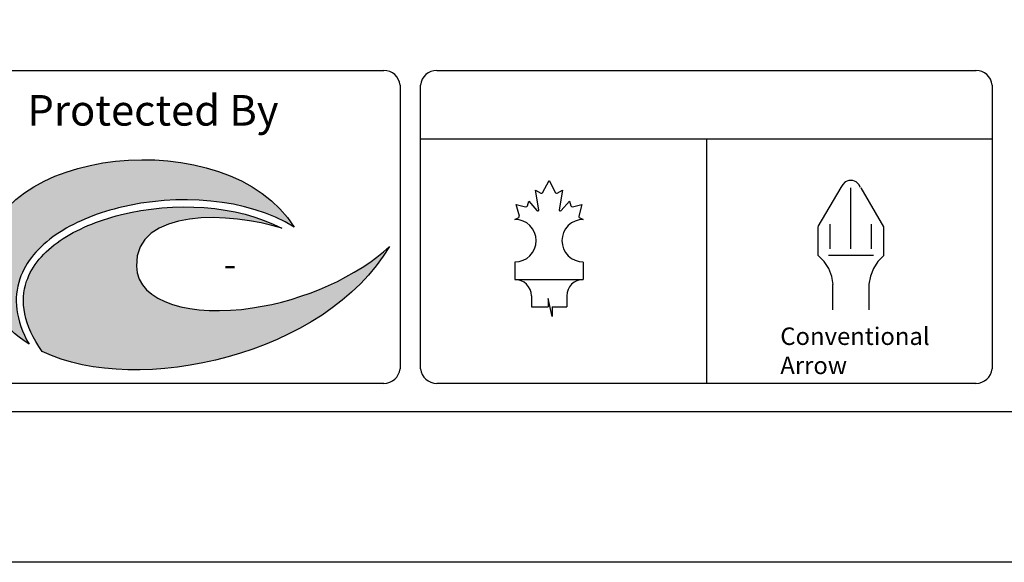
# Model space of a CAD drawing. Units: inches. Extents: x 60 to 614, y 47 to 413.
# Drawn here: x 186 to 299, y 47 to 109 of the extents above; entities that cross this region are included whole.
import ezdxf

# ---------------------------------------------------------------- set-up
doc = ezdxf.new("R2010")
doc.units = ezdxf.units.IN
doc.header["$MEASUREMENT"] = 0
doc.layers.add('001_Dark_1 100', color=7, linetype='Continuous', lineweight=30, true_color=0x616161)
for name, color, linetype in [('3D OBJECT 1', 250, 'Continuous'), ('FORMET OR TEMPLATE 1', 250, 'Continuous'), ('Layer 1', 250, 'Continuous')]:
    doc.layers.add(name, color=color, linetype=linetype)
doc.styles.add('19', font='Arial', dxfattribs={"height": 1})
doc.styles.add('32', font='Arial', dxfattribs={"height": 1})
doc.styles.get("Standard").update_dxf_attribs({"font": 'Arial.ttf'})

# ---------------------------------------------------------------- blocks, each defined once
blk = doc.blocks.new('Alu Tuff')
at = {"layer": 'Layer 1', "color": 252}
blk.add_open_spline([(1104.48, 360.84), (1096.56, 373.76), (1067.08, 370.75), (1066.86, 356.52), (1066.79, 352.02), (1068.89, 348.74), (1072.27, 346.6), (1070.59, 349.55), (1070.35, 352.22), (1071.14, 354.54), (1071.86, 356.65), (1073.43, 358.47), (1075.55, 359.93), (1077.65, 361.37), (1080.28, 362.47), (1083.15, 363.19), (1090.24, 364.97), (1098.85, 364.41), (1104.48, 360.84)], degree=3, knots=[0, 0, 0, 0, 0.166667, 0.166667, 0.166667, 0.333333, 0.333333, 0.333333, 0.5, 0.5, 0.5, 0.666667, 0.666667, 0.666667, 0.833333, 0.833333, 0.833333, 1, 1, 1, 1], dxfattribs=at)
at = {"layer": 'Layer 1', "color": 250}
blk.add_open_spline([(1073.86, 345.72), (1085.52, 340.1), (1108.39, 345.32), (1116.09, 358.51), (1112.3, 354.89), (1105.66, 351.93), (1099.44, 351.02), (1092.13, 349.94), (1085.45, 351.54), (1085.31, 356.09), (1085.09, 363.27), (1096.9, 362.68), (1102.98, 360.7), (1097.58, 363.6), (1089.83, 363.96), (1083.36, 362.34), (1080.59, 361.64), (1078.05, 360.58), (1076.05, 359.21), (1074.08, 357.85), (1072.62, 356.18), (1071.97, 354.26), (1071.14, 351.83), (1071.59, 348.96), (1073.86, 345.72)], degree=3, knots=[0, 0, 0, 0, 0.125, 0.125, 0.125, 0.25, 0.25, 0.25, 0.375, 0.375, 0.375, 0.5, 0.5, 0.5, 0.625, 0.625, 0.625, 0.75, 0.75, 0.75, 0.875, 0.875, 0.875, 1, 1, 1, 1], dxfattribs=at)
for s, height, style, p in [('Protected By', 3.7163, '19', (1072.07, 373.19)), ('-', 3.34, '32', (1095.9, 354.7))]:
    blk.add_text(s, height=height, dxfattribs=dict(at, style=style)).set_placement(p)
blk = doc.blocks.new('CANADIAN FLAGE')
for p, q in [((146.93, -198.51), (146.93, -201.25)), ((157.78, -198.51), (157.78, -201.25)), ((146.93, -201.25), (157.78, -201.25)), ((149.56, -203.89), (149.56, -205.62)), ((152.84, -207.14), (152.19, -204.27)), ((152.19, -204.27), (152.19, -205.62)), ((155.15, -203.89), (155.15, -205.62)), ((149.56, -205.62), (152.19, -205.62)), ((152.84, -205.62), (152.84, -207.14)), ((152.84, -205.62), (155.15, -205.62))]:
    blk.add_line(p, q)
for centre, radius, start, end in [((146.93, -195.12), 3.38, 270, 90), ((157.78, -195.12), 3.38, 90, 270), ((146.93, -203.89), 2.63, 0, 90), ((157.78, -203.89), 2.63, 90, 180)]:
    blk.add_arc(centre, radius, start, end)
at = {"layer": '001_Dark_1 100', "color": 18, "true_color": 0x000000}
for p, q in [((151.33, -187.52), (152.35, -185.59)), ((152.35, -185.59), (153.38, -187.52)), ((150.75, -190.21), (150.22, -187.13)), ((150.22, -187.13), (151.07, -187.58)), ((153.64, -187.58), (154.49, -187.13)), ((154.49, -187.13), (153.96, -190.21)), ((147.65, -191.26), (147.15, -189.4)), ((147.15, -189.4), (148.62, -189.75)), ((148.93, -189.6), (149.14, -188.88)), ((149.14, -188.88), (150.43, -190.36)), ((154.28, -190.36), (155.57, -188.88)), ((155.57, -188.88), (155.78, -189.6)), ((156.09, -189.75), (157.55, -189.4)), ((157.55, -189.4), (157.06, -191.26)), ((146.93, -191.74), (147.57, -191.43)), ((157.13, -191.43), (157.78, -191.74))]:
    blk.add_line(p, q, dxfattribs=at)
for centre, radius, start, end in [((151.16, -187.39), 0.207, 242.0506, 322.7351), ((153.55, -187.39), 0.207, 217.2649, 297.9494), ((148.69, -189.49), 0.268, 256.4201, 335.4093), ((150.57, -190.24), 0.182, 221.2855, 8.1159), ((154.14, -190.24), 0.182, 171.8841, 318.7145), ((156.02, -189.49), 0.268, 204.5907, 283.5799), ((147.51, -191.3), 0.139, 295.7855, 17.9597), ((157.19, -191.3), 0.139, 162.0403, 244.2145)]:
    blk.add_arc(centre, radius, start, end, dxfattribs=at)

msp = doc.modelspace()

# ---------------------------------------------------------------- hatches: boundary and pattern name
h = msp.add_hatch(color=252)
h.dxf.hatch_style = 1
edge = h.paths.add_edge_path()
edge.add_spline(control_points=[(217.62, 85.34), (210.18, 97.49), (182.48, 94.66), (182.27, 81.28)], knot_values=[0, 0, 0, 0, 0.166667, 0.166667, 0.166667, 0.166667], degree=3, periodic=0)
edge.add_spline(control_points=[(182.27, 81.28), (182.21, 77.05), (184.17, 73.97), (187.35, 71.96)], knot_values=[0.166667, 0.166667, 0.166667, 0.166667, 0.333333, 0.333333, 0.333333, 0.333333], degree=3, periodic=0)
edge.add_spline(control_points=[(187.35, 71.96), (185.78, 74.73), (185.55, 77.23), (186.29, 79.42)], knot_values=[0.333333, 0.333333, 0.333333, 0.333333, 0.5, 0.5, 0.5, 0.5], degree=3, periodic=0)
edge.add_spline(control_points=[(186.29, 79.42), (186.96, 81.41), (188.44, 83.11), (190.44, 84.48)], knot_values=[0.5, 0.5, 0.5, 0.5, 0.666667, 0.666667, 0.666667, 0.666667], degree=3, periodic=0)
edge.add_spline(control_points=[(190.44, 84.48), (192.41, 85.83), (194.88, 86.87), (197.58, 87.55)], knot_values=[0.666667, 0.666667, 0.666667, 0.666667, 0.833333, 0.833333, 0.833333, 0.833333], degree=3, periodic=0)
edge.add_spline(control_points=[(197.58, 87.55), (204.24, 89.22), (212.33, 88.7), (217.62, 85.34)], knot_values=[0.833333, 0.833333, 0.833333, 0.833333, 1, 1, 1, 1], degree=3, periodic=0)
h = msp.add_hatch(color=256)
h.dxf.hatch_style = 1
edge = h.paths.add_edge_path()
edge.add_spline(control_points=[(212.89, 76.11), (206.02, 75.09), (199.73, 76.6), (199.6, 80.87)], knot_values=[0.25, 0.25, 0.25, 0.25, 0.375, 0.375, 0.375, 0.375], degree=3, periodic=0)
edge.add_spline(control_points=[(199.6, 80.87), (199.4, 87.63), (210.5, 87.07), (216.21, 85.21)], knot_values=[0.375, 0.375, 0.375, 0.375, 0.5, 0.5, 0.5, 0.5], degree=3, periodic=0)
edge.add_spline(control_points=[(216.21, 85.21), (211.14, 87.93), (203.86, 88.27), (197.78, 86.75)], knot_values=[0.5, 0.5, 0.5, 0.5, 0.625, 0.625, 0.625, 0.625], degree=3, periodic=0)
edge.add_spline(control_points=[(197.78, 86.75), (195.17, 86.1), (192.79, 85.1), (190.91, 83.8)], knot_values=[0.625, 0.625, 0.625, 0.625, 0.75, 0.75, 0.75, 0.75], degree=3, periodic=0)
edge.add_spline(control_points=[(190.91, 83.8), (189.05, 82.53), (187.68, 80.96), (187.07, 79.16)], knot_values=[0.75, 0.75, 0.75, 0.75, 0.875, 0.875, 0.875, 0.875], degree=3, periodic=0)
edge.add_spline(control_points=[(187.07, 79.16), (186.29, 76.88), (186.71, 74.18), (188.85, 71.13)], knot_values=[0.875, 0.875, 0.875, 0.875, 1, 1, 1, 1], degree=3, periodic=0)
edge.add_spline(control_points=[(188.85, 71.13), (199.8, 65.85), (221.29, 70.76), (228.54, 83.15)], knot_values=[0, 0, 0, 0, 0.125, 0.125, 0.125, 0.125], degree=3, periodic=0)
edge.add_spline(control_points=[(228.54, 83.15), (224.97, 79.74), (218.73, 76.97), (212.89, 76.11)], knot_values=[0.125, 0.125, 0.125, 0.125, 0.25, 0.25, 0.25, 0.25], degree=3, periodic=0)

# ---------------------------------------------------------------- linework, layer by layer
for p, q in [((232.07, 95.42), (297.4, 95.42)), ((264.74, 95.42), (264.74, 67.48))]:
    msp.add_line(p, q)
at = {"color": 250}
msp.add_lwpolyline([(59.64, 412.72), (614.38, 412.72), (614.38, 47.04), (59.64, 47.04)], close=True, dxfattribs=at)
at = {"layer": 'FORMET OR TEMPLATE 1', "color": 250}
for points in [[(107.34, 103.25), (227.87, 103.25)], [(229.74, 101.59), (229.74, 69.15)], [(227.87, 67.48), (107.34, 67.48)], [(569.92, 64.23), (104.09, 64.23)]]:
    msp.add_lwpolyline(points, dxfattribs=at)
at = {"layer": 'FORMET OR TEMPLATE 1'}
for points in [[(233.93, 103.25), (295.54, 103.25)], [(232.07, 69.15), (232.07, 101.59)], [(297.4, 101.59), (297.4, 69.15)], [(295.54, 67.48), (233.93, 67.48)]]:
    msp.add_lwpolyline(points, dxfattribs=at)
at = {"layer": 'FORMET OR TEMPLATE 1', "color": 250}
for centre, start, end in [((227.88, 101.38), 6.3884, 90.1291), ((227.88, 69.36), 269.8709, 353.6116)]:
    msp.add_arc(centre, 1.87, start, end, dxfattribs=at)
at = {"layer": 'FORMET OR TEMPLATE 1'}
for centre, start, end in [((233.93, 101.38), 89.8709, 173.6116), ((295.54, 101.38), 6.3884, 90.1291), ((233.93, 69.36), 186.3884, 270.1291), ((295.54, 69.36), 269.8709, 353.6116)]:
    msp.add_arc(centre, 1.87, start, end, dxfattribs=at)
at = {"layer": 'Layer 1', "color": 250, "lineweight": 25}
for points, knots in [([(282.36, 89.88), (282.36, 89.88), (282.14, 90.22), (282.14, 90.22), (282.14, 90.22), (281.85, 90.51), (281.85, 90.51), (281.85, 90.51), (281.46, 90.67), (281.46, 90.67), (281.46, 90.67), (281, 90.67), (281, 90.67), (281, 90.67), (280.61, 90.51), (280.61, 90.51), (280.61, 90.51), (280.32, 90.22), (280.32, 90.22), (280.32, 90.22), (280.1, 89.88), (280.1, 89.88)], [0, 0, 0, 0, 0.142857, 0.142857, 0.142857, 0.285714, 0.285714, 0.285714, 0.428571, 0.428571, 0.428571, 0.571429, 0.571429, 0.571429, 0.714286, 0.714286, 0.714286, 0.857143, 0.857143, 0.857143, 1, 1, 1, 1]), ([(285.01, 82.1), (285.01, 82.1), (285.01, 85.37), (285.01, 85.37), (285.01, 85.37), (282.41, 89.83), (282.41, 89.83)], [0, 0, 0, 0, 0.5, 0.5, 0.5, 1, 1, 1, 1]), ([(279.22, 78.8), (279.22, 78.8), (279.05, 79.71), (279.05, 79.71), (279.05, 79.71), (278.71, 80.62), (278.71, 80.62), (278.71, 80.62), (278.19, 81.41), (278.19, 81.41), (278.19, 81.41), (277.5, 82.1), (277.5, 82.1)], [0, 0, 0, 0, 0.25, 0.25, 0.25, 0.5, 0.5, 0.5, 0.75, 0.75, 0.75, 1, 1, 1, 1]), ([(285, 82.1), (285, 82.1), (284.32, 81.42), (284.32, 81.42), (284.32, 81.42), (283.81, 80.63), (283.81, 80.63), (283.81, 80.63), (283.47, 79.73), (283.47, 79.73), (283.47, 79.73), (283.3, 78.82), (283.3, 78.82)], [0, 0, 0, 0, 0.25, 0.25, 0.25, 0.5, 0.5, 0.5, 0.75, 0.75, 0.75, 1, 1, 1, 1])]:
    msp.add_open_spline(points, degree=3, knots=knots, dxfattribs=at)
for points in [[(277.51, 85.41), (277.51, 85.41), (280.13, 89.89), (280.13, 89.89)], [(281.23, 82.88), (281.23, 82.88), (281.23, 89.83), (281.23, 89.83)], [(278.86, 82.88), (278.86, 82.88), (278.86, 85.7), (278.86, 85.7)], [(283.61, 82.88), (283.61, 82.88), (283.61, 85.7), (283.61, 85.7)], [(277.49, 82.09), (277.49, 82.09), (277.49, 85.39), (277.49, 85.39)], [(278.69, 82.14), (278.69, 82.14), (283.84, 82.14), (283.84, 82.14)], [(279.2, 75.9), (279.2, 75.9), (279.2, 78.79), (279.2, 78.79)], [(283.31, 78.81), (283.31, 78.81), (283.31, 75.9), (283.31, 75.9)]]:
    msp.add_open_spline(points, degree=3, dxfattribs=at)

# ---------------------------------------------------------------- block references
at = {"color": 250, "xscale": 0.9398087671641672, "yscale": 0.9398087671641672, "zscale": 0.9398087671641672}
msp.add_blockref('Alu Tuff', (-820.38, -253.78), dxfattribs=at)
at = {"xscale": 0.7211476224114433, "yscale": 0.7211476224114433, "zscale": 0.7211476224114433}
msp.add_blockref('CANADIAN FLAGE', (136.89, 224.51), dxfattribs=at)

# ---------------------------------------------------------------- texts
at = {"layer": '3D OBJECT 1', "insert": (273.18, 73.88), "char_height": 2, "attachment_point": 1}
msp.add_mtext_dynamic_manual_height_columns('{\\fArial|b0|i0|c0|p34;\\C250;\\c2105123;Conventional \\P\\A1;\\fVerdana|b0|i0|c0|p0;\\C256;Arrow}', width=40.3541, gutter_width=1, heights=[0], dxfattribs=at)

doc.saveas('drawing.dxf')
